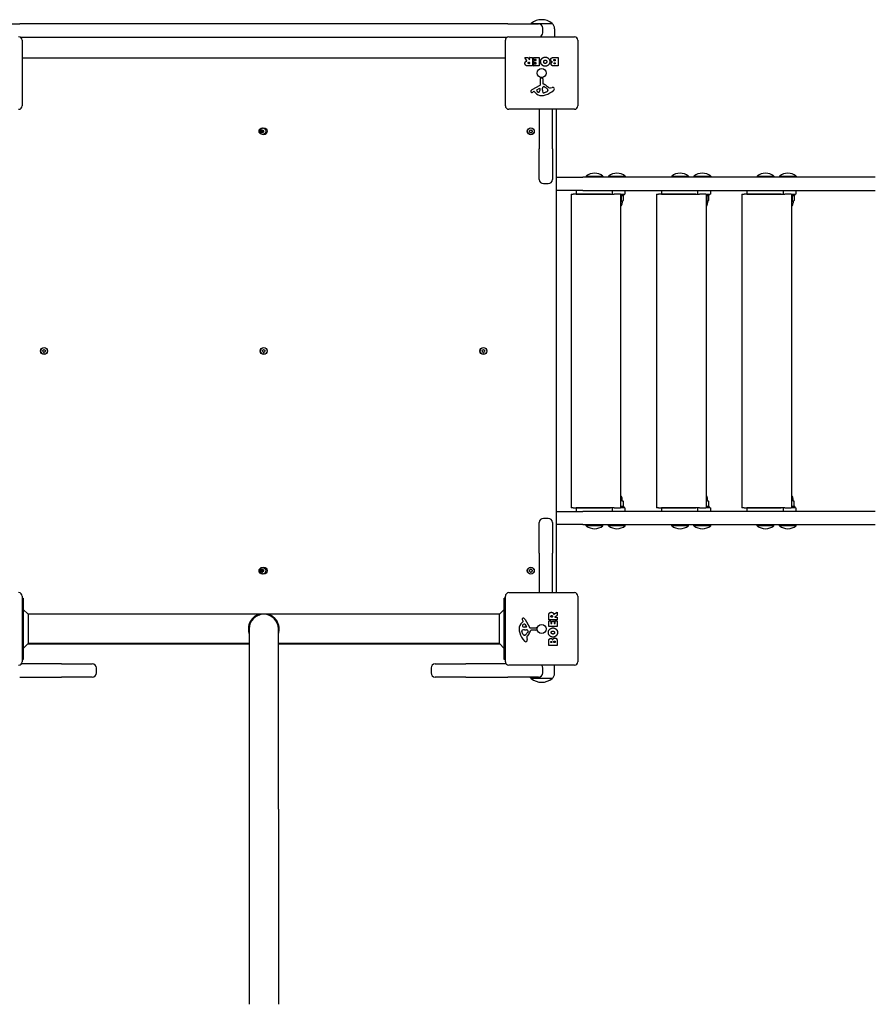
# Model space of a CAD drawing. Units: millimetres. Extents: x 1250 to 9513, y 5039 to 12194.
# Drawn here: x 6750 to 7977, y 8459 to 9871 of the extents above; entities that cross this region are included whole.
import ezdxf

# ---------------------------------------------------------------- set-up
doc = ezdxf.new("R2010")
doc.units = ezdxf.units.MM
doc.layers.add('SW_Toestellen', color=2, linetype='Continuous')

msp = doc.modelspace()

# ---------------------------------------------------------------- linework, layer by layer
at = {"layer": 'SW_Toestellen'}
for p, q in [((6706.2, 9865), (6750.2, 9865)), ((7450.2, 9865), (6750.2, 9865)), ((7450.2, 9865), (7494.2, 9865)), ((7483.7, 9865.5), (7513.7, 9865.5)), ((7483.7, 9865.5), (7513.7, 9865.5)), ((7500.2, 9852), (7500.2, 9859)), ((7517.3, 9858), (7517.4, 9846.5)), ((6750.9, 9846), (7449.5, 9846)), ((6753.7, 9841.5), (6753.7, 9747.5)), ((7446.7, 9747.5), (7446.7, 9841.5)), ((7451.7, 9846.5), (7545.7, 9846.5)), ((7550.7, 9841.5), (7550.7, 9747.5)), ((7444.2, 9816), (6756.2, 9816)), ((7477.3, 9812), (7474.6, 9816.6)), ((7474.7, 9816.9), (7479.2, 9816.9)), ((7479.3, 9816.8), (7481.1, 9813.4)), ((7481.5, 9813.5), (7481.5, 9816.7)), ((7481.7, 9816.9), (7485.6, 9816.9)), ((7485.8, 9816.7), (7485.8, 9804.8)), ((7487, 9813.9), (7487, 9816.7)), ((7487.2, 9816.9), (7495.2, 9816.9)), ((7490.7, 9813.7), (7487.2, 9813.7)), ((7487.5, 9809.3), (7487.5, 9812.1)), ((7487.7, 9812.3), (7490.7, 9812.3)), ((7490.9, 9812.5), (7490.9, 9813.5)), ((7495.4, 9816.7), (7495.4, 9804.8)), ((7516.6, 9816.9), (7522.3, 9816.9)), ((7517.2, 9813.9), (7518.1, 9813.9)), ((7518.1, 9812), (7517.3, 9812)), ((7518.3, 9813.7), (7518.3, 9812.2)), ((7522.5, 9816.7), (7522.5, 9804.8)), ((7485.6, 9804.6), (7479.4, 9804.6)), ((7480.5, 9810), (7481.3, 9810)), ((7481.3, 9807.9), (7480.6, 9807.9)), ((7481.5, 9809.8), (7481.5, 9808.1)), ((7487.1, 9804.8), (7487.1, 9807.6)), ((7487.3, 9807.8), (7490.7, 9807.8)), ((7495.2, 9804.6), (7487.3, 9804.6)), ((7490.7, 9809.1), (7487.7, 9809.1)), ((7490.9, 9808), (7490.9, 9808.9)), ((7522.3, 9804.6), (7515.9, 9804.6)), ((7517.4, 9809.1), (7518.1, 9809.1)), ((7518.1, 9807.5), (7517.5, 9807.5)), ((7518.3, 9808.9), (7518.3, 9807.7)), ((7497.2, 9778.3), (7497.1, 9786.7)), ((7498.1, 9787.6), (7499.4, 9787.4)), ((7500.5, 9786.2), (7500.5, 9779.5)), ((7485.3, 9770.9), (7496.4, 9777)), ((7492, 9770.3), (7495.4, 9772.5)), ((7496.1, 9772.1), (7496.1, 9769.3)), ((7499.8, 9771.4), (7499.9, 9772.9)), ((7499.8, 9769.9), (7499.8, 9771.2)), ((7502.2, 9775), (7503.8, 9774.1)), ((7507.8, 9770), (7507.8, 9769.3)), ((7511.3, 9773.5), (7513.8, 9773.9)), ((7487.7, 9768), (7486.7, 9767.5)), ((7489.4, 9766.4), (7488.2, 9767.9)), ((7506, 9767.7), (7502.5, 9766.2)), ((7545.7, 9742.5), (7451.7, 9742.5)), ((7495.2, 9742.5), (7495.2, 9686)), ((7514.2, 9686), (7514.2, 9742.5)), ((7520.2, 9052), (7520.2, 9740)), ((7495.2, 9642), (7495.2, 9686)), ((7514.2, 9686), (7514.2, 9642)), ((7520.2, 9645), (7557.7, 9645)), ((7977.2, 9645), (7557.7, 9645)), ((7562.7, 9646.6), (7586.7, 9646.6)), ((7562.7, 9646.6), (7562.7, 9645)), ((7586.7, 9646.6), (7586.7, 9645)), ((7594.7, 9646.6), (7618.7, 9646.6)), ((7594.7, 9646.6), (7594.7, 9645)), ((7618.7, 9646.6), (7618.7, 9645)), ((7685.2, 9646.6), (7709.2, 9646.6)), ((7685.2, 9646.6), (7685.2, 9645)), ((7709.2, 9646.6), (7709.2, 9645)), ((7717.2, 9646.6), (7741.2, 9646.6)), ((7717.2, 9646.6), (7717.2, 9645)), ((7741.2, 9646.6), (7741.2, 9645)), ((7807.8, 9646.6), (7831.8, 9646.6)), ((7807.8, 9646.6), (7807.8, 9645)), ((7831.8, 9646.6), (7831.8, 9645)), ((7839.8, 9646.6), (7863.8, 9646.6)), ((7839.8, 9646.6), (7839.8, 9645)), ((7863.8, 9646.6), (7863.8, 9645)), ((7501.2, 9636), (7508.2, 9636)), ((7557.7, 9626), (7520.2, 9626)), ((7540.9, 9621), (7543.9, 9621)), ((7540.9, 9621), (7540.9, 9171)), ((7597.3, 9621), (7543.9, 9621)), ((7547.1, 9621), (7548, 9622)), ((7548, 9626), (7548, 9621)), ((7548, 9622), (7548, 9621)), ((7548, 9621), (7600.3, 9621)), ((7557.7, 9626), (7977.2, 9626)), ((7600.3, 9621), (7600.3, 9626)), ((7600.3, 9621), (7602.5, 9621)), ((7611.7, 9621), (7602.5, 9621)), ((7611.7, 9621), (7612, 9621)), ((7612, 9621), (7612, 9171)), ((7612, 9621), (7617.8, 9621)), ((7612, 9619), (7616.7, 9619)), ((7613, 9617.8), (7613, 9611.7)), ((7614, 9619), (7615, 9618.4)), ((7615.7, 9617.8), (7615.7, 9611.7)), ((7616.7, 9619), (7616.7, 9621)), ((7618.2, 9621), (7617.8, 9621)), ((7618.2, 9626), (7618.2, 9621)), ((7663.5, 9621), (7666.5, 9621)), ((7663.5, 9621), (7663.5, 9171)), ((7719.9, 9621), (7666.5, 9621)), ((7669.6, 9621), (7670.6, 9622)), ((7670.6, 9626), (7670.6, 9621)), ((7670.6, 9622), (7670.6, 9621)), ((7670.6, 9621), (7722.9, 9621)), ((7722.9, 9621), (7722.9, 9626)), ((7722.9, 9621), (7725, 9621)), ((7734.2, 9621), (7725, 9621)), ((7734.2, 9621), (7734.5, 9621)), ((7734.5, 9621), (7734.5, 9171)), ((7734.5, 9621), (7740.3, 9621)), ((7734.5, 9619), (7739.2, 9619)), ((7735.6, 9617.8), (7735.6, 9611.7)), ((7736.5, 9619), (7737.6, 9618.4)), ((7738.2, 9617.8), (7738.2, 9611.7)), ((7739.2, 9619), (7739.2, 9621)), ((7740.8, 9621), (7740.3, 9621)), ((7740.8, 9626), (7740.8, 9621)), ((7786, 9621), (7789, 9621)), ((7786, 9621), (7786, 9171)), ((7842.4, 9621), (7789, 9621)), ((7792.2, 9621), (7793.2, 9622)), ((7793.2, 9626), (7793.2, 9621)), ((7793.2, 9622), (7793.2, 9621)), ((7793.2, 9621), (7845.4, 9621)), ((7845.4, 9621), (7845.4, 9626)), ((7845.4, 9621), (7847.6, 9621)), ((7856.8, 9621), (7847.6, 9621)), ((7856.8, 9621), (7857.1, 9621)), ((7857.1, 9621), (7857.1, 9171)), ((7857.1, 9621), (7862.9, 9621)), ((7857.1, 9619), (7861.8, 9619)), ((7858.1, 9617.8), (7858.1, 9611.7)), ((7859.1, 9619), (7860.2, 9618.4)), ((7860.8, 9617.8), (7860.8, 9611.7)), ((7861.8, 9619), (7861.8, 9621)), ((7863.3, 9621), (7862.9, 9621)), ((7863.3, 9626), (7863.3, 9621)), ((7612, 9611), (7614.3, 9611)), ((7614.2, 9611), (7614.2, 9608.5)), ((7614.3, 9611), (7614.7, 9611)), ((7614.7, 9611), (7615, 9611.2)), ((7734.5, 9611), (7736.9, 9611)), ((7736.7, 9611), (7736.7, 9608.5)), ((7736.9, 9611), (7737.2, 9611)), ((7737.2, 9611), (7737.6, 9611.2)), ((7857.1, 9611), (7859.5, 9611)), ((7859.3, 9611), (7859.3, 9608.5)), ((7859.5, 9611), (7859.8, 9611)), ((7859.8, 9611), (7860.2, 9611.2)), ((7613.6, 9181), (7612, 9181)), ((7614.7, 9181), (7613.6, 9181)), ((7614.2, 9181), (7614.2, 9183.5)), ((7614.7, 9181), (7615.9, 9180.3)), ((7615.9, 9174.1), (7615.9, 9180.3)), ((7736.2, 9181), (7734.5, 9181)), ((7737.2, 9181), (7736.2, 9181)), ((7736.7, 9181), (7736.7, 9183.5)), ((7737.2, 9181), (7738.5, 9180.3)), ((7738.5, 9174.1), (7738.5, 9180.3)), ((7858.7, 9181), (7857.1, 9181)), ((7859.8, 9181), (7858.7, 9181)), ((7859.3, 9181), (7859.3, 9183.5)), ((7859.8, 9181), (7861, 9180.3)), ((7861, 9174.1), (7861, 9180.3)), ((7520.2, 9166), (7557.7, 9166)), ((7543.9, 9171), (7540.9, 9171)), ((7543.9, 9171), (7597.3, 9171)), ((7600.3, 9171), (7548, 9171)), ((7548, 9171), (7548, 9166)), ((7977.2, 9166), (7557.7, 9166)), ((7602.5, 9171), (7600.3, 9171)), ((7600.3, 9166), (7600.3, 9171)), ((7602.5, 9171), (7611.7, 9171)), ((7612, 9171), (7611.7, 9171)), ((7616.7, 9173), (7612, 9173)), ((7617.8, 9171), (7612, 9171)), ((7614, 9173), (7615.9, 9174.1)), ((7616.7, 9173), (7616.7, 9171)), ((7617.8, 9171), (7618.2, 9171)), ((7618.2, 9171), (7618.2, 9166)), ((7666.5, 9171), (7663.5, 9171)), ((7666.5, 9171), (7719.9, 9171)), ((7722.9, 9171), (7670.6, 9171)), ((7670.6, 9171), (7670.6, 9166)), ((7725, 9171), (7722.9, 9171)), ((7722.9, 9166), (7722.9, 9171)), ((7725, 9171), (7734.2, 9171)), ((7734.5, 9171), (7734.2, 9171)), ((7739.2, 9173), (7734.5, 9173)), ((7740.3, 9171), (7734.5, 9171)), ((7736.5, 9173), (7738.5, 9174.1)), ((7739.2, 9173), (7739.2, 9171)), ((7740.3, 9171), (7740.8, 9171)), ((7740.8, 9171), (7740.8, 9166)), ((7789, 9171), (7786, 9171)), ((7789, 9171), (7842.4, 9171)), ((7845.4, 9171), (7793.2, 9171)), ((7793.2, 9171), (7793.2, 9166)), ((7847.6, 9171), (7845.4, 9171)), ((7845.4, 9166), (7845.4, 9171)), ((7847.6, 9171), (7856.8, 9171)), ((7857.1, 9171), (7856.8, 9171)), ((7861.8, 9173), (7857.1, 9173)), ((7862.9, 9171), (7857.1, 9171)), ((7859.1, 9173), (7861, 9174.1)), ((7861.8, 9173), (7861.8, 9171)), ((7862.9, 9171), (7863.3, 9171)), ((7863.3, 9171), (7863.3, 9166)), ((7495.2, 9106), (7495.2, 9150)), ((7508.2, 9156), (7501.2, 9156)), ((7514.2, 9150), (7514.2, 9106)), ((7557.7, 9147), (7520.2, 9147)), ((7557.7, 9147), (7977.2, 9147)), ((7562.7, 9145.4), (7562.7, 9147)), ((7586.7, 9145.4), (7562.7, 9145.4)), ((7586.7, 9145.4), (7586.7, 9147)), ((7594.7, 9145.4), (7594.7, 9147)), ((7618.7, 9145.4), (7594.7, 9145.4)), ((7618.7, 9145.4), (7618.7, 9147)), ((7685.2, 9145.4), (7685.2, 9147)), ((7709.2, 9145.4), (7685.2, 9145.4)), ((7709.2, 9145.4), (7709.2, 9147)), ((7717.2, 9145.4), (7717.2, 9147)), ((7741.2, 9145.4), (7717.2, 9145.4)), ((7741.2, 9145.4), (7741.2, 9147)), ((7807.8, 9145.4), (7807.8, 9147)), ((7831.8, 9145.4), (7807.8, 9145.4)), ((7831.8, 9145.4), (7831.8, 9147)), ((7839.8, 9145.4), (7839.8, 9147)), ((7863.8, 9145.4), (7839.8, 9145.4)), ((7863.8, 9145.4), (7863.8, 9147)), ((7495.2, 9106), (7495.2, 9049.5)), ((7514.2, 9049.5), (7514.2, 9106)), ((7451.7, 9049.5), (7545.7, 9049.5)), ((6753.7, 9044.5), (6753.7, 8950.5)), ((6753.7, 9041.5), (6755.2, 9041.5)), ((6755.2, 9041.5), (6755.2, 8953.5)), ((7445.2, 8953.5), (7445.2, 9041.5)), ((7446.7, 9041.5), (7445.2, 9041.5)), ((7446.7, 8950.5), (7446.7, 9044.5)), ((7550.7, 9044.5), (7550.7, 8950.5)), ((6762.3, 9018.5), (6755.2, 9025.5)), ((7438.1, 9018.5), (7445.2, 9025.5)), ((7516.2, 9018.8), (7520.8, 9021.6)), ((7521.1, 9021.4), (7521.1, 9017)), ((7438.1, 9018.5), (6762.3, 9018.5)), ((6762.3, 9018.5), (6762.3, 8976.5)), ((7091.4, 9017.7), (7094.4, 9017.7)), ((7109, 9017.7), (7105.9, 9017.7)), ((7438.1, 8976.5), (7438.1, 9018.5)), ((7470.6, 9006.7), (7472.1, 9008)), ((7472.2, 9008.5), (7471.7, 9009.4)), ((7475.1, 9010.8), (7481.2, 8999.8)), ((7508.8, 9010.6), (7508.8, 9016.7)), ((7508.8, 9001), (7508.8, 9008.8)), ((7520.9, 9010.4), (7509, 9010.4)), ((7509, 9009), (7511.8, 9009)), ((7512, 9008.8), (7512, 9005.4)), ((7512.1, 9014.8), (7512.1, 9015.6)), ((7514, 9014.6), (7512.3, 9014.6)), ((7513.3, 9005.4), (7513.3, 9008.4)), ((7513.5, 9008.6), (7516.3, 9008.6)), ((7514.2, 9015.7), (7514.2, 9014.8)), ((7516.5, 9008.4), (7516.5, 9005.4)), ((7521, 9016.8), (7517.7, 9015)), ((7517.8, 9014.6), (7520.9, 9014.6)), ((7517.9, 9005.4), (7517.9, 9009)), ((7518.1, 9009.2), (7520.9, 9009.2)), ((7521.1, 9014.4), (7521.1, 9010.6)), ((7521.1, 9009), (7521.1, 9001)), ((7079.2, 8997.5), (7079.2, 8739)), ((7121.2, 8739), (7121.2, 8997.5)), ((7471.9, 8990.2), (7470.5, 8993.6)), ((7476.4, 9000), (7473.5, 9000.1)), ((7474.1, 8996.3), (7475.4, 8996.3)), ((7474.6, 9004.2), (7476.8, 9000.7)), ((7475.6, 8996.3), (7477.2, 8996.2)), ((7479.2, 8994), (7478.3, 8992.4)), ((7482.5, 8999), (7490.9, 8999.1)), ((7490.4, 8995.7), (7483.7, 8995.7)), ((7491.8, 8998), (7491.6, 8996.7)), ((7520.9, 9000.8), (7509, 9000.8)), ((7512.2, 9005.2), (7513.1, 9005.2)), ((7516.7, 9005.2), (7517.7, 9005.2)), ((7474.3, 8988.4), (7473.5, 8988.4)), ((7477.7, 8984.9), (7478.1, 8982.4)), ((7508.8, 8973.9), (7508.8, 8980.3)), ((7511.7, 8978.1), (7511.7, 8978.6)), ((7513.4, 8978.7), (7513.4, 8978.1)), ((7516.2, 8978.1), (7516.2, 8978.9)), ((7518.2, 8979), (7518.2, 8978.1)), ((7521.1, 8979.6), (7521.1, 8973.9)), ((6762.3, 8976.5), (6755.2, 8969.4)), ((6761.8, 8976), (7079.2, 8976)), ((7079.2, 8976.5), (6762.3, 8976.5)), ((7438.1, 8976.5), (7121.2, 8976.5)), ((7121.2, 8976), (7438.6, 8976)), ((7438.1, 8976.5), (7445.2, 8969.4)), ((7520.9, 8973.7), (7509, 8973.7)), ((7513.2, 8977.9), (7511.9, 8977.9)), ((7518, 8977.9), (7516.4, 8977.9)), ((6753.7, 8953.5), (6755.2, 8953.5)), ((7446.7, 8953.5), (7445.2, 8953.5)), ((6810.2, 8947.5), (6752.7, 8947.5)), ((6810.2, 8947.5), (6854.2, 8947.5)), ((6860.2, 8934.5), (6860.2, 8941.5)), ((7340.2, 8941.5), (7340.2, 8934.5)), ((7346.2, 8947.5), (7390.2, 8947.5)), ((7447.7, 8947.5), (7390.2, 8947.5)), ((7545.7, 8945.5), (7451.7, 8945.5)), ((7500.2, 8934.5), (7500.2, 8941.5)), ((7517.3, 8934), (7517.4, 8945.5)), ((6750.2, 8928.5), (6810.2, 8928.5)), ((6854.2, 8928.5), (6810.2, 8928.5)), ((7390.2, 8928.5), (7346.2, 8928.5)), ((7390.2, 8928.5), (7450.2, 8928.5)), ((7494.2, 8928.5), (7450.2, 8928.5)), ((7513.7, 8926.5), (7483.7, 8926.5)), ((7513.7, 8926.5), (7483.7, 8926.5)), ((7079.2, 8739), (7079.2, 8459.3)), ((7121.2, 8739), (7121.2, 8459.3))]:
    msp.add_line(p, q, dxfattribs=at)
for centre, radius in [((7498.7, 9794.5), 6.5), ((7098.2, 9711), 4.75), ((7100.2, 9711), 5), ((7483.2, 9711), 5), ((7483.2, 9711), 4.75), ((6785.2, 9396), 5), ((6785.2, 9396), 4.75), ((7100.2, 9396), 5), ((7100.2, 9396), 4.75), ((7415.2, 9396), 5), ((7415.2, 9396), 4.75), ((7098.2, 9081), 4.75), ((7100.2, 9081), 5), ((7483.2, 9081), 5), ((7483.2, 9081), 4.75), ((7498.7, 8997.5), 6.5)]:
    msp.add_circle(centre, radius, dxfattribs=at)
for centre, radius, start, end in [((7498.7, 9847.8), 23.2, 49.7274, 130.2726), ((7490.1, 9857.8), 9.95, 129.8028, 134.1114), ((7494.2, 9859), 6, 0, 90), ((7507.3, 9857.8), 9.95, 0.8185, 50.1972), ((6748.7, 9841.5), 5, 0, 90), ((7451.7, 9841.5), 5, 90, 180), ((7494.2, 9852), 6, 293.5565, 0), ((7545.7, 9841.5), 5, 0, 90), ((6756.2, 9810), 6, 90, 114.6243), ((7444.2, 9810), 6, 65.3757, 90), ((7474.7, 9816.7), 0.2, 90, 211.1549), ((7479.2, 9816.7), 0.2, 28.4065, 90), ((7481.3, 9813.5), 0.2, 208.4065, 0), ((7481.7, 9816.7), 0.2, 90, 180), ((7485.6, 9816.7), 0.2, 0, 90), ((7487.2, 9816.7), 0.2, 90, 180), ((7487.2, 9813.9), 0.2, 180, 270), ((7487.7, 9812.1), 0.2, 90, 180), ((7490.7, 9813.5), 0.2, 0, 90), ((7490.7, 9812.5), 0.2, 270, 0), ((7495.2, 9816.7), 0.2, 0, 90), ((7518.1, 9813.7), 0.2, 0, 90), ((7518.1, 9812.2), 0.2, 270, 0), ((7522.3, 9816.7), 0.2, 0, 90), ((7481.3, 9809.8), 0.2, 0, 90), ((7481.3, 9808.1), 0.2, 270, 0), ((7485.6, 9804.8), 0.2, 270, 0), ((7487.3, 9807.6), 0.2, 90, 180), ((7487.3, 9804.8), 0.2, 180, 270), ((7487.7, 9809.3), 0.2, 180, 270), ((7490.7, 9808.9), 0.2, 0, 90), ((7490.7, 9808), 0.2, 270, 0), ((7495.2, 9804.8), 0.2, 270, 0), ((7518.1, 9808.9), 0.2, 0, 90), ((7518.1, 9807.7), 0.2, 270, 0), ((7522.3, 9804.8), 0.2, 270, 0), ((7498, 9786.7), 0.903, 82.5394, 180.391), ((7499.3, 9786.2), 1.2, 0, 82.5394), ((7489.7, 9766.2), 6.85, 157.3888, 162.1674), ((7487.4, 9767.1), 4.33, 118.7438, 157.3888), ((7492.4, 9769.6), 0.856, 122.4938, 202.4006), ((7496.3, 9771.2), 5.03, 202.4006, 236.4075), ((7493.1, 9769.4), 2.94, 308.9493, 358.2808), ((7495.7, 9772.1), 0.47, 358.2808, 122.4938), ((7495.7, 9778.3), 1.51, 298.7438, 0.391), ((7502.8, 9771.2), 3.01, 175.9397, 180), ((7509.1, 9770.2), 9.24, 181.6935, 202.3905), ((7503, 9772.7), 3.04, 151.6277, 175.9397), ((7501.8, 9773.4), 1.69, 88.1545, 151.6277), ((7500.9, 9779.5), 0.452, 180, 248.834), ((7494.7, 9763.5), 16.6, 48.8223, 68.834), ((7501.8, 9774.2), 0.805, 61.2927, 88.1545), ((7498.1, 9763.6), 11.9, 37.8686, 61.2927), ((7492.6, 9796.9), 35.8, 288.8323, 311.023), ((7518.3, 9790.5), 19.1, 228.8223, 239.4322), ((7506.1, 9769.8), 1.75, 307.5187, 339.0675), ((7506.3, 9770), 1.47, 0, 37.8686), ((7507.4, 9769.3), 0.391, 339.0675, 0), ((7510.6, 9777.5), 4.09, 239.4322, 278.9192), ((7514.4, 9769.7), 4.23, 68.9789, 98.9192), ((7515.3, 9772), 1.76, 356.8903, 68.9789), ((7514.3, 9772), 2.8, 311.023, 356.8903), ((7484.4, 9767.9), 1.27, 162.1674, 252.7179), ((7484.4, 9767.8), 1.21, 252.7179, 276.8811), ((7484.2, 9769.4), 2.81, 276.8811, 290.2655), ((7481.1, 9777.7), 11.6, 290.2655, 298.7438), ((7487.9, 9767.6), 0.391, 39.3689, 118.7438), ((7498.5, 9773.8), 11.7, 219.3689, 272.1302), ((7494.2, 9768.1), 1.25, 236.4075, 308.9493), ((7498.2, 9780.4), 18.3, 272.1302, 288.8323), ((7501.5, 9767.1), 1.04, 202.3905, 268.8881), ((7501.5, 9768.7), 2.67, 268.8881, 292.6753), ((7503.8, 9772.7), 5.5, 292.6753, 307.5187), ((6748.7, 9747.5), 5, 270, 0), ((7451.7, 9747.5), 5, 180, 270), ((7514.2, 9740), 6, 0, 24.6243), ((7545.7, 9747.5), 5, 270, 0), ((7097.1, 9711.6), 0.712, 115.9507, 184.0493), ((7093.2, 9719.6), 8.2, 295.9507, 304.0493), ((7098.2, 9712.2), 0.712, 55.9507, 124.0493), ((7103.2, 9719.6), 8.2, 235.9507, 244.0493), ((7099.3, 9711.6), 0.712, 355.9507, 64.0493), ((7482.1, 9711.6), 0.712, 115.9507, 184.0493), ((7478.2, 9719.6), 8.2, 295.9507, 304.0493), ((7483.2, 9712.2), 0.712, 55.9507, 124.0493), ((7488.2, 9719.6), 8.2, 235.9507, 244.0493), ((7484.3, 9711.6), 0.712, 355.9507, 64.0493), ((7088.2, 9711), 8.2, 355.9507, 4.0493), ((7097.1, 9710.3), 0.712, 175.9507, 244.0493), ((7093.2, 9702.3), 8.2, 55.9507, 64.0493), ((7100.2, 9711), 2.5, 165.626, 194.374), ((7098.2, 9709.7), 0.712, 235.9507, 304.0493), ((7103.2, 9702.3), 8.2, 115.9507, 124.0493), ((7099.3, 9710.3), 0.712, 295.9507, 4.0493), ((7108.2, 9711), 8.2, 175.9507, 184.0493), ((7473.2, 9711), 8.2, 355.9507, 4.0493), ((7482.1, 9710.3), 0.712, 175.9507, 244.0493), ((7478.2, 9702.3), 8.2, 55.9507, 64.0493), ((7483.2, 9709.7), 0.712, 235.9507, 304.0493), ((7488.2, 9702.3), 8.2, 115.9507, 124.0493), ((7484.3, 9710.3), 0.712, 295.9507, 4.0493), ((7493.2, 9711), 8.2, 175.9507, 184.0493), ((7501.2, 9642), 6, 180, 270), ((7508.2, 9642), 6, 270, 0), ((7574.7, 9631.6), 19.2, 51.3178, 128.6822), ((7606.7, 9631.6), 19.2, 51.3178, 128.6822), ((7697.2, 9631.6), 19.2, 51.3178, 128.6822), ((7729.2, 9631.6), 19.2, 51.3178, 128.6822), ((7819.8, 9631.6), 19.2, 51.3178, 128.6822), ((7851.8, 9631.6), 19.2, 51.3178, 128.6822), ((7606.7, 9608.5), 7.5, 314.6202, 0), ((7729.2, 9608.5), 7.5, 314.6202, 0), ((7851.8, 9608.5), 7.5, 314.6202, 0), ((6775.4, 9398), 8.2, 344.0113, 352.1099), ((6784, 9395.6), 0.712, 164.0113, 232.1099), ((6784.3, 9396.8), 0.712, 104.0113, 172.1099), ((6778.5, 9388.5), 8.2, 44.0113, 52.1099), ((6782.1, 9405.5), 8.2, 284.0113, 292.1099), ((6784.9, 9394.7), 0.712, 224.0113, 292.1099), ((6785.5, 9397.2), 0.712, 44.0113, 112.1099), ((6788.3, 9386.5), 8.2, 104.0113, 112.1099), ((6791.9, 9403.4), 8.2, 224.0113, 232.1099), ((6786.1, 9395.1), 0.712, 284.0113, 352.1099), ((6786.4, 9396.4), 0.712, 344.0113, 52.1099), ((6795, 9393.9), 8.2, 164.0113, 172.1099), ((7090.4, 9398), 8.2, 344.0113, 352.1099), ((7099, 9395.6), 0.712, 164.0113, 232.1099), ((7099.3, 9396.8), 0.712, 104.0113, 172.1099), ((7093.5, 9388.5), 8.2, 44.0113, 52.1099), ((7097.1, 9405.5), 8.2, 284.0113, 292.1099), ((7099.9, 9394.7), 0.712, 224.0113, 292.1099), ((7100.5, 9397.2), 0.712, 44.0113, 112.1099), ((7103.3, 9386.5), 8.2, 104.0113, 112.1099), ((7106.9, 9403.4), 8.2, 224.0113, 232.1099), ((7101.1, 9395.1), 0.712, 284.0113, 352.1099), ((7101.4, 9396.4), 0.712, 344.0113, 52.1099), ((7110, 9393.9), 8.2, 164.0113, 172.1099), ((7405.4, 9398), 8.2, 344.0113, 352.1099), ((7414, 9395.6), 0.712, 164.0113, 232.1099), ((7414.3, 9396.8), 0.712, 104.0113, 172.1099), ((7408.5, 9388.5), 8.2, 44.0113, 52.1099), ((7412.1, 9405.5), 8.2, 284.0113, 292.1099), ((7414.9, 9394.7), 0.712, 224.0113, 292.1099), ((7415.5, 9397.2), 0.712, 44.0113, 112.1099), ((7418.3, 9386.5), 8.2, 104.0113, 112.1099), ((7421.9, 9403.4), 8.2, 224.0113, 232.1099), ((7416.1, 9395.1), 0.712, 284.0113, 352.1099), ((7416.4, 9396.4), 0.712, 344.0113, 52.1099), ((7425, 9393.9), 8.2, 164.0113, 172.1099), ((7606.7, 9183.5), 7.5, 0, 45.3798), ((7729.2, 9183.5), 7.5, 0, 45.3798), ((7851.8, 9183.5), 7.5, 0, 45.3798), ((7501.2, 9150), 6, 90, 180), ((7508.2, 9150), 6, 0, 90), ((7574.7, 9160.4), 19.2, 231.3178, 308.6822), ((7606.7, 9160.4), 19.2, 231.3178, 308.6822), ((7697.2, 9160.4), 19.2, 231.3178, 308.6822), ((7729.2, 9160.4), 19.2, 231.3178, 308.6822), ((7819.8, 9160.4), 19.2, 231.3178, 308.6822), ((7851.8, 9160.4), 19.2, 231.3178, 308.6822), ((7097.1, 9081.6), 0.712, 115.9507, 184.0493), ((7088.2, 9081), 8.2, 355.9507, 4.0493), ((7097.1, 9080.3), 0.712, 175.9507, 244.0493), ((7093.2, 9089.6), 8.2, 295.9507, 304.0493), ((7093.2, 9072.3), 8.2, 55.9507, 64.0493), ((7100.2, 9081), 2.5, 165.626, 194.374), ((7098.2, 9082.2), 0.712, 55.9507, 124.0493), ((7098.2, 9079.7), 0.712, 235.9507, 304.0493), ((7103.2, 9089.6), 8.2, 235.9507, 244.0493), ((7103.2, 9072.3), 8.2, 115.9507, 124.0493), ((7099.3, 9081.6), 0.712, 355.9507, 64.0493), ((7099.3, 9080.3), 0.712, 295.9507, 4.0493), ((7108.2, 9081), 8.2, 175.9507, 184.0493), ((7482.1, 9081.6), 0.712, 115.9507, 184.0493), ((7473.2, 9081), 8.2, 355.9507, 4.0493), ((7482.1, 9080.3), 0.712, 175.9507, 244.0493), ((7478.2, 9089.6), 8.2, 295.9507, 304.0493), ((7478.2, 9072.3), 8.2, 55.9507, 64.0493), ((7483.2, 9082.2), 0.712, 55.9507, 124.0493), ((7483.2, 9079.7), 0.712, 235.9507, 304.0493), ((7488.2, 9089.6), 8.2, 235.9507, 244.0493), ((7488.2, 9072.3), 8.2, 115.9507, 124.0493), ((7484.3, 9081.6), 0.712, 355.9507, 64.0493), ((7484.3, 9080.3), 0.712, 295.9507, 4.0493), ((7493.2, 9081), 8.2, 175.9507, 184.0493), ((6748.7, 9044.5), 5, 0, 90), ((7451.7, 9044.5), 5, 90, 180), ((7514.2, 9052), 6, 335.3757, 0), ((7545.7, 9044.5), 5, 0, 90), ((7520.9, 9021.4), 0.2, 0, 121.1549), ((7100.2, 8997.5), 21, 0, 180), ((7478, 8997.7), 11.7, 129.3689, 182.1302), ((7472, 9011.8), 1.21, 162.7179, 186.8811), ((7473.6, 9012), 2.81, 186.8811, 200.2655), ((7472.1, 9011.7), 1.27, 72.1674, 162.7179), ((7481.9, 9015), 11.6, 200.2655, 208.7438), ((7471.9, 9008.3), 0.391, 309.3689, 28.7438), ((7470.4, 9006.4), 6.85, 67.3888, 72.1674), ((7471.3, 9008.8), 4.33, 28.7438, 67.3888), ((7509, 9010.6), 0.2, 180, 270), ((7509, 9008.8), 0.2, 90, 180), ((7511.8, 9008.8), 0.2, 0, 90), ((7512.3, 9014.8), 0.2, 180, 270), ((7513.5, 9008.4), 0.2, 90, 180), ((7514, 9014.8), 0.2, 270, 0), ((7516.3, 9008.4), 0.2, 0, 90), ((7517.8, 9014.8), 0.2, 118.4065, 270), ((7518.1, 9009), 0.2, 90, 180), ((7520.9, 9014.4), 0.2, 0, 90), ((7520.9, 9010.6), 0.2, 270, 0), ((7520.9, 9009), 0.2, 0, 90), ((7520.9, 9017), 0.2, 298.4065, 0), ((7484.6, 8997.9), 18.3, 182.1302, 198.8323), ((7471.3, 8994.7), 1.04, 112.3905, 178.8881), ((7472.9, 8994.6), 2.67, 178.8881, 202.6753), ((7474.4, 8987.1), 9.24, 91.6935, 112.3905), ((7472.3, 9002), 1.25, 146.4075, 218.9493), ((7475.4, 8999.9), 5.03, 112.4006, 146.4075), ((7473.6, 9003), 2.94, 218.9493, 268.2808), ((7473.8, 9003.7), 0.856, 32.4938, 112.4006), ((7467.9, 8998.1), 11.9, 307.8686, 331.2927), ((7475.4, 8993.3), 3.01, 85.9397, 90), ((7476.4, 9000.5), 0.47, 268.2808, 32.4938), ((7476.9, 8993.2), 3.04, 61.6277, 85.9397), ((7477.6, 8994.4), 1.69, 358.1545, 61.6277), ((7478.5, 8994.3), 0.805, 331.2927, 358.1545), ((7467.7, 9001.4), 16.6, 318.8223, 338.834), ((7482.5, 9000.5), 1.51, 208.7438, 270.391), ((7483.7, 8995.2), 0.452, 90, 158.834), ((7490.4, 8996.9), 1.2, 270, 352.5394), ((7490.9, 8998.2), 0.903, 352.5394, 90.391), ((7509, 9001), 0.2, 180, 270), ((7512.2, 9005.4), 0.2, 180, 270), ((7513.1, 9005.4), 0.2, 270, 0), ((7516.7, 9005.4), 0.2, 180, 270), ((7517.7, 9005.4), 0.2, 270, 0), ((7520.9, 9001), 0.2, 270, 0), ((7501.1, 9003.5), 35.8, 198.8323, 221.023), ((7477, 8992.3), 5.5, 202.6753, 217.5187), ((7474, 8990), 1.75, 217.5187, 249.0675), ((7473.5, 8988.8), 0.391, 249.0675, 270), ((7476.3, 8981.9), 2.8, 221.023, 266.8903), ((7474.3, 8989.8), 1.47, 270, 307.8686), ((7476.2, 8980.9), 1.76, 266.8903, 338.9789), ((7481.7, 8985.5), 4.09, 149.4322, 188.9192), ((7473.9, 8981.7), 4.23, 338.9789, 8.9192), ((7494.7, 8977.9), 19.1, 138.8223, 149.4322), ((7509, 8973.9), 0.2, 180, 270), ((7511.9, 8978.1), 0.2, 180, 270), ((7513.2, 8978.1), 0.2, 270, 0), ((7516.4, 8978.1), 0.2, 180, 270), ((7518, 8978.1), 0.2, 270, 0), ((7520.9, 8973.9), 0.2, 270, 0), ((6748.7, 8950.5), 5, 270, 0), ((7451.7, 8950.5), 5, 180, 270), ((7545.7, 8950.5), 5, 270, 0), ((6854.2, 8941.5), 6, 0, 90), ((7346.2, 8941.5), 6, 90, 180), ((7494.2, 8941.5), 6, 0, 41.8103), ((6854.2, 8934.5), 6, 270, 0), ((7346.2, 8934.5), 6, 180, 270), ((7490.1, 8934.1), 9.95, 214.5548, 230.1972), ((7498.7, 8944.2), 23.2, 229.7274, 310.2726), ((7494.2, 8934.5), 6, 270, 0), ((7507.3, 8934.1), 9.95, 309.8028, 359.1815)]:
    msp.add_arc(centre, radius, start, end, dxfattribs=at)
for points in [[(7475.5, 9810.5), (7476, 9811.2), (7476.8, 9811.5)], [(7476.8, 9811.5), (7477, 9811.7), (7477.2, 9811.7)], [(7497.3, 9810.7), (7497.3, 9813.6), (7499.3, 9815.5)], [(7499.3, 9815.5), (7501.2, 9817.4), (7504, 9817.3)], [(7501.8, 9810.6), (7501.7, 9811.6), (7502.3, 9812.3)], [(7502.3, 9812.3), (7502.9, 9813.1), (7503.8, 9813.1)], [(7503.8, 9813.1), (7504.8, 9813.2), (7505.4, 9812.4)], [(7504, 9817.3), (7506.7, 9817.3), (7510.5, 9813.3), (7510.5, 9810.6)], [(7505.4, 9812.4), (7506, 9811.8), (7506, 9810.8)], [(7511.7, 9813.3), (7511.7, 9816.9), (7516.6, 9816.9)], [(7514.2, 9810.4), (7511.7, 9811.1), (7511.7, 9813.3)], [(7516.1, 9812.9), (7516.1, 9813.4), (7516.7, 9813.9), (7517.2, 9813.9)], [(7517.3, 9812), (7516.1, 9812), (7516.1, 9812.9)], [(7474.8, 9808.3), (7474.8, 9809.6), (7475.5, 9810.5)], [(7476.3, 9805.3), (7474.9, 9806.3), (7474.8, 9808.3)], [(7479.4, 9804.6), (7477.5, 9804.6), (7476.3, 9805.3)], [(7479.4, 9808.8), (7479.3, 9809.4), (7480, 9810), (7480.5, 9810)], [(7480.6, 9807.9), (7479.4, 9807.9), (7479.4, 9808.8)], [(7503.9, 9804.1), (7501.2, 9804.1), (7497.3, 9808), (7497.3, 9810.7)], [(7502.4, 9808.9), (7501.8, 9809.6), (7501.8, 9810.6)], [(7503.9, 9808.2), (7503, 9808.2), (7502.4, 9808.9)], [(7506, 9810.8), (7506, 9809.8), (7504.8, 9808.3), (7503.9, 9808.2)], [(7510.5, 9810.6), (7510.4, 9808), (7506.6, 9804.2), (7503.9, 9804.1)], [(7512.3, 9807.6), (7512.3, 9808.6), (7512.9, 9809.3)], [(7513.4, 9805.4), (7512.3, 9806.2), (7512.3, 9807.6)], [(7512.9, 9809.3), (7513.4, 9810), (7514.2, 9810.4)], [(7515.9, 9804.6), (7514.4, 9804.6), (7513.4, 9805.4)], [(7516.6, 9808.3), (7516.6, 9808.6), (7517.1, 9809.1), (7517.4, 9809.1)], [(7517.5, 9807.5), (7517.1, 9807.5), (7516.6, 9807.9), (7516.6, 9808.3)], [(7509.6, 9019.9), (7510.5, 9021.3), (7512.5, 9021.3)], [(7512.5, 9021.3), (7513.9, 9021.4), (7514.8, 9020.7)], [(7514.8, 9020.7), (7515.4, 9020.2), (7515.8, 9019.4)], [(7508.8, 9016.7), (7508.8, 9018.7), (7509.6, 9019.9)], [(7512.1, 9015.6), (7512.1, 9016.7), (7513.1, 9016.8)], [(7513.1, 9016.8), (7513.6, 9016.8), (7514.2, 9016.1), (7514.2, 9015.7)], [(7515.8, 9019.4), (7515.9, 9019.1), (7515.9, 9018.9)], [(7508.4, 8992.3), (7508.3, 8995), (7512.2, 8998.9), (7514.9, 8998.9)], [(7514.9, 8985.7), (7512.2, 8985.7), (7508.4, 8989.6), (7508.4, 8992.3)], [(7512.4, 8992.3), (7512.4, 8993.2), (7513.2, 8993.8)], [(7515, 8990.1), (7514, 8990.1), (7512.5, 8991.3), (7512.4, 8992.3)], [(7513.2, 8993.8), (7513.9, 8994.4), (7514.8, 8994.4)], [(7514.8, 8994.4), (7515.8, 8994.4), (7516.6, 8993.9)], [(7514.9, 8998.9), (7517.8, 8998.9), (7519.7, 8996.9)], [(7516.6, 8993.9), (7517.3, 8993.3), (7517.4, 8992.3)], [(7517.4, 8992.3), (7517.4, 8991.4), (7516.7, 8990.8)], [(7519.7, 8996.9), (7521.6, 8995), (7521.5, 8992.2)], [(7508.8, 8980.3), (7508.8, 8981.7), (7509.6, 8982.7)], [(7509.6, 8982.7), (7510.4, 8983.8), (7511.9, 8983.9)], [(7511.7, 8978.6), (7511.7, 8979), (7512.2, 8979.6), (7512.5, 8979.6)], [(7511.9, 8983.9), (7512.8, 8983.9), (7513.5, 8983.3)], [(7512.5, 8979.6), (7512.9, 8979.6), (7513.4, 8979.1), (7513.4, 8978.7)], [(7513.5, 8983.3), (7514.2, 8982.8), (7514.6, 8981.9)], [(7514.6, 8981.9), (7515.3, 8984.4), (7517.6, 8984.4)], [(7521.5, 8992.2), (7521.5, 8989.5), (7517.6, 8985.7), (7514.9, 8985.7)], [(7516.7, 8990.8), (7516, 8990.2), (7515, 8990.1)], [(7516.2, 8978.9), (7516.2, 8980), (7517.2, 8980)], [(7517.2, 8980), (7517.6, 8980.1), (7518.2, 8979.4), (7518.2, 8979)], [(7517.6, 8984.4), (7521.1, 8984.5), (7521.1, 8979.6)]]:
    msp.add_open_spline(points, degree=2, dxfattribs=at)
for points, knots in [([(7477.2, 9811.7), (7477.2, 9811.7), (7477.3, 9811.7), (7477.3, 9811.8), (7477.3, 9811.8), (7477.3, 9811.8), (7477.3, 9811.9), (7477.3, 9811.9), (7477.3, 9811.9), (7477.3, 9812), (7477.3, 9812), (7477.3, 9812)], [0, 0, 0, 0, 0.00781289, 0.00781289, 0.01562578, 0.01562578, 0.02343867, 0.02343867, 0.02938866, 0.02938866, 0.03533865, 0.03533865, 0.03533865, 0.03533865]), ([(7091.4, 9017.7), (7090.8, 9017.5), (7090.1, 9017.2), (7089.5, 9016.8), (7088.8, 9016.5), (7088.2, 9016), (7087.5, 9015.6), (7086.9, 9015.2), (7086.3, 9014.7), (7085.7, 9014.1), (7085.1, 9013.6), (7084.5, 9013), (7083.9, 9012.4), (7083.4, 9011.9), (7082.9, 9011.2), (7082.4, 9010.5), (7081.9, 9009.9), (7081.4, 9009.2), (7081, 9008.5), (7080.6, 9007.7), (7080.2, 9007), (7079.9, 9006.2), (7079.6, 9005.4), (7079.3, 9004.6), (7079, 9003.8), (7078.8, 9003), (7078.6, 9002.2), (7078.4, 9001.3), (7078.3, 9000.5), (7078.2, 8999.6), (7078.1, 8998.8), (7078.1, 8997.9), (7078.1, 8997), (7078.1, 8996.2), (7078.2, 8995.3), (7078.3, 8994.4), (7078.4, 8993.6), (7078.6, 8992.8), (7078.8, 8991.9), (7079, 8991.1), (7079.1, 8990.9), (7079.1, 8990.7), (7079.2, 8990.6)], [0, 0, 0, 0, 0.0550101, 0.0550101, 0.0550101, 0.1085594, 0.1085594, 0.1085594, 0.1605236, 0.1605236, 0.1605236, 0.2107699, 0.2107699, 0.2107699, 0.2592316, 0.2592316, 0.2592316, 0.3059329, 0.3059329, 0.3059329, 0.3510008, 0.3510008, 0.3510008, 0.3946656, 0.3946656, 0.3946656, 0.4372523, 0.4372523, 0.4372523, 0.4791606, 0.4791606, 0.4791606, 0.5208374, 0.5208374, 0.5208374, 0.5627458, 0.5627458, 0.5627458, 0.6053326, 0.6053326, 0.6053326, 0.6154691, 0.6154691, 0.6154691, 0.6154691]), ([(7121.2, 8990.6), (7121.3, 8990.7), (7121.3, 8990.9), (7121.4, 8991.1), (7121.6, 8991.9), (7121.8, 8992.8), (7122, 8993.6), (7122.1, 8994.4), (7122.2, 8995.3), (7122.3, 8996.2), (7122.3, 8997), (7122.3, 8997.9), (7122.3, 8998.8), (7122.2, 8999.6), (7122.1, 9000.5), (7122, 9001.3), (7121.8, 9002.2), (7121.6, 9003), (7121.4, 9003.8), (7121.1, 9004.6), (7120.8, 9005.4), (7120.5, 9006.2), (7120.2, 9007), (7119.8, 9007.7), (7119.4, 9008.5), (7119, 9009.2), (7118.5, 9009.9), (7118, 9010.5), (7117.5, 9011.2), (7117, 9011.9), (7116.5, 9012.4), (7115.9, 9013), (7115.3, 9013.6), (7114.7, 9014.1), (7114.1, 9014.7), (7113.5, 9015.2), (7112.8, 9015.6), (7112.2, 9016), (7111.5, 9016.5), (7110.9, 9016.8), (7110.3, 9017.2), (7109.6, 9017.5), (7109, 9017.7)], [0.3845229, 0.3845229, 0.3845229, 0.3845229, 0.3946656, 0.3946656, 0.3946656, 0.4372523, 0.4372523, 0.4372523, 0.4791606, 0.4791606, 0.4791606, 0.5208374, 0.5208374, 0.5208374, 0.5627458, 0.5627458, 0.5627458, 0.6053326, 0.6053326, 0.6053326, 0.6489976, 0.6489976, 0.6489976, 0.6940657, 0.6940657, 0.6940657, 0.7407673, 0.7407673, 0.7407673, 0.7892292, 0.7892292, 0.7892292, 0.8394757, 0.8394757, 0.8394757, 0.8914402, 0.8914402, 0.8914402, 0.9449897, 0.9449897, 0.9449897, 1, 1, 1, 1]), ([(7515.9, 9018.9), (7515.9, 9018.9), (7516, 9018.9), (7516, 9018.9), (7516, 9018.8), (7516.1, 9018.8), (7516.1, 9018.8), (7516.1, 9018.8), (7516.2, 9018.8), (7516.2, 9018.8), (7516.2, 9018.8), (7516.2, 9018.8)], [0, 0, 0, 0, 0.00781289, 0.00781289, 0.01562578, 0.01562578, 0.02343867, 0.02343867, 0.02938866, 0.02938866, 0.03533865, 0.03533865, 0.03533865, 0.03533865])]:
    msp.add_open_spline(points, degree=3, knots=knots, dxfattribs=at)
for points, weights in [([(7613, 9617.8), (7612.5, 9618), (7612, 9618.1)], [1, 1.01667933979, 1.02976204859]), ([(7615.7, 9617.8), (7614.3, 9619.2), (7613, 9617.8)], [1, 1.15470053838, 1]), ([(7735.6, 9617.8), (7735, 9618), (7734.5, 9618.1)], [1, 1.01667933979, 1.02976204859]), ([(7738.2, 9617.8), (7736.9, 9619.2), (7735.6, 9617.8)], [1, 1.15470053838, 1]), ([(7858.1, 9617.8), (7857.6, 9618), (7857.1, 9618.1)], [1, 1.01667933979, 1.02976204859]), ([(7860.8, 9617.8), (7859.5, 9619.2), (7858.1, 9617.8)], [1, 1.15470053838, 1]), ([(7612, 9611.4), (7612.5, 9611.5), (7613, 9611.7)], [1.01311087478, 1.00842602626, 1]), ([(7613, 9611.7), (7613.7, 9611), (7614.3, 9611)], [1, 1.0379548493, 1]), ([(7614.3, 9611), (7615, 9611), (7615.7, 9611.7)], [1, 1.0379548493, 1]), ([(7734.5, 9611.4), (7735, 9611.5), (7735.6, 9611.7)], [1.01311087478, 1.00842602626, 1]), ([(7735.6, 9611.7), (7736.3, 9611), (7736.9, 9611)], [1, 1.0379548493, 1]), ([(7736.9, 9611), (7737.5, 9611), (7738.2, 9611.7)], [1, 1.0379548493, 1]), ([(7857.1, 9611.4), (7857.6, 9611.5), (7858.1, 9611.7)], [1.01311087478, 1.00842602626, 1]), ([(7858.1, 9611.7), (7858.9, 9611), (7859.5, 9611)], [1, 1.0379548493, 1]), ([(7859.5, 9611), (7860.1, 9611), (7860.8, 9611.7)], [1, 1.0379548493, 1]), ([(7613.6, 9181), (7612.8, 9181), (7612, 9180.6)], [1, 1.02795602162, 1.01472947189]), ([(7615.9, 9180.3), (7614.7, 9181), (7613.6, 9181)], [1, 1.0379548493, 1]), ([(7736.2, 9181), (7735.4, 9181), (7734.5, 9180.6)], [1, 1.02795602162, 1.01472947189]), ([(7738.5, 9180.3), (7737.2, 9181), (7736.2, 9181)], [1, 1.0379548493, 1]), ([(7858.7, 9181), (7857.9, 9181), (7857.1, 9180.6)], [1, 1.02795602162, 1.01472947189]), ([(7861, 9180.3), (7859.8, 9181), (7858.7, 9181)], [1, 1.0379548493, 1]), ([(7612, 9173.8), (7613.9, 9172.9), (7615.9, 9174.1)], [1.03456582677, 1.13487755088, 1]), ([(7734.5, 9173.8), (7736.4, 9172.9), (7738.5, 9174.1)], [1.03456582677, 1.13487755088, 1]), ([(7857.1, 9173.8), (7859, 9172.9), (7861, 9174.1)], [1.03456582677, 1.13487755088, 1])]:
    msp.add_rational_spline(points, weights, degree=2, dxfattribs=at)

doc.saveas('drawing.dxf')
